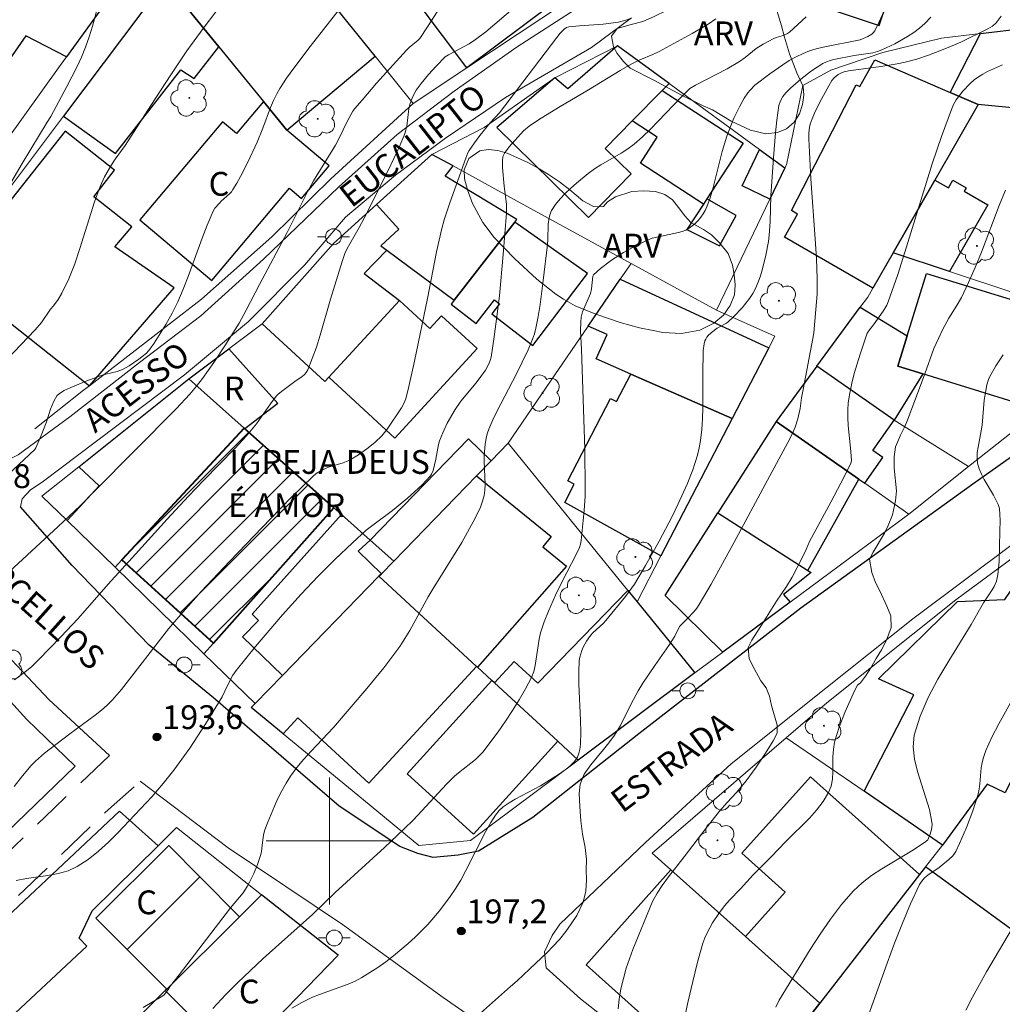
# Model space of a CAD drawing. Units: metres. Extents: x 282632 to 283148, y 1669353 to 1669918.
# Drawn here: x 282880 to 282942, y 1669690 to 1669752 of the extents above; entities that cross this region are included whole.
import ezdxf

# ---------------------------------------------------------------- set-up
doc = ezdxf.new("R2010")
doc.units = ezdxf.units.M
doc.header["$MEASUREMENT"] = 0
doc.linetypes.add('HIDDEN', pattern=[0.375, 0.25, -0.125])
for name, color, linetype, lineweight, true_color in [('Arvores_Isoladas', 7, 'Continuous', 18, 0x00ff33), ('Curvas_Intermediarias', 7, 'Continuous', 9, 0x783c14), ('Curvas_Mestras', 7, 'Continuous', 20, 0x783c14), ('Pto_Cotado', 7, 'Continuous', 9, 0x783c14), ('Topon_Pto_Cotado', 7, 'Continuous', 9, 0x783c14), ('Topon_Vegetacao', 7, 'Continuous', 9, 0x00ff33), ('Vegetacao', 7, 'Orla8', 9, 0x00ff33)]:
    doc.layers.add(name, color=color, linetype=linetype, lineweight=lineweight, true_color=true_color)
for name, color, linetype, lineweight in [('Edificacoes', 7, 'Continuous', 30), ('Edificacoes_Notaveis_Hatch', 8, 'Continuous', 9), ('Igrejas_Templos_Capelas', 7, 'Continuous', 40), ('Malha_Coordenadas', 7, 'Continuous', 15), ('Muro_Grade', 8, 'Continuous', 20), ('Nao_Pavimentada_S_Mfio', 10, 'HIDDEN', 15), ('Pavimentacao_Asfaltica_Mfio', 10, 'Continuous', 30), ('Pavimentacao_Asfaltica_S_Mfio', 10, 'Continuous', 15), ('Poste', 7, 'Continuous', 9), ('Topon_de_Vias', 7, 'Continuous', 9), ('Topon_Fundacao_Const_Ruinas', 7, 'Continuous', 9), ('Topon_Igrejas', 7, 'Continuous', 9)]:
    doc.layers.add(name, color=color, linetype=linetype, lineweight=lineweight)
doc.styles.add('Arial', font='arial.ttf', dxfattribs={"height": 1.5})
doc.styles.get("Standard").update_dxf_attribs({"font": 'arial.ttf'})
doc.linetypes.add('Orla8', pattern='A,6,-0.5,["V",Standard,S=1,R=0,X=-0.5,Y=-1],-0.5,6,-0.5,["V",Standard,S=1,R=0,X=-0.5,Y=-1],-0.5', length=14)

# ---------------------------------------------------------------- blocks, each defined once
blk = doc.blocks.new('Cotas')
at = {"layer": 'Pto_Cotado'}
blk.add_hatch(color=256, dxfattribs=at).paths.add_polyline_path([(0, 0.24, 1), (0, -0.24, 1)])
at = {"layer": 'Pto_Cotado', "lineweight": -3}
blk.add_lwpolyline([(0, -0.24, -1), (0, 0.24, -1)], format="xyb", close=True, dxfattribs=at)
blk = doc.blocks.new('Arvore')
at = {"layer": 'Arvores_Isoladas'}
blk.add_lwpolyline([(-0.718, 0.493, 0.872324), (-0.722, -0.551, 0.862983), (0.284, -0.827, 0.900105), (0.89, 0.029, 0.863155), (0.262, 0.861, 0.882486)], format="xyb", close=True, dxfattribs=at)
blk.add_circle((0, 0), 0.0286, dxfattribs=at)
blk = doc.blocks.new('Poste')
at = {"layer": 'Poste'}
for points in [[(-0.5, 0), (-1, 0)], [(0.5, 0), (1, 0)]]:
    blk.add_lwpolyline(points, dxfattribs=at)
blk.add_lwpolyline([(0, 0.5, 1), (0, -0.5, 1)], format="xyb", close=True, dxfattribs=at)

msp = doc.modelspace()

# ---------------------------------------------------------------- hatches: boundary and pattern name
at = {"layer": 'Edificacoes_Notaveis_Hatch'}
h = msp.add_hatch(dxfattribs=at)
h.set_pattern_fill('ANSI31', color=256, scale=10)
h.paths.add_polyline_path([(282894.629, 1669726.013), (282894.673, 1669725.974), (282900.275, 1669720.989), (282892.688, 1669712.472), (282886.915, 1669717.707)])

# ---------------------------------------------------------------- linework, layer by layer
at = {"layer": 'Curvas_Intermediarias', "flags": 128}
for points, elevation in [([(282879.838, 1669716.985), (282882.915, 1669719.822), (282884.292, 1669721.115), (282885.194, 1669722.043), (282890.341, 1669727.228), (282891.203, 1669728.161), (282891.612, 1669728.646), (282891.995, 1669729.135), (282892.722, 1669730.146), (282893.409, 1669731.187), (282894.308, 1669732.635), (282894.751, 1669733.439), (282895.599, 1669735.069), (282897.334, 1669738.339), (282898.61, 1669740.911), (282898.996, 1669741.599), (282900.371, 1669743.85), (282900.624, 1669744.322), (282901.101, 1669745.28), (282901.475, 1669745.979), (282901.598, 1669746.148), (282902.051, 1669746.681), (282902.97, 1669747.74), (282904.846, 1669749.823), (282905.013, 1669749.985), (282905.577, 1669750.455), (282905.683, 1669750.56), (282906.18, 1669751.302), (282908.003, 1669754.15)], 191), ([(282885.607, 1669753.377), (282885.069, 1669751.345), (282884.868, 1669750.673), (282884.634, 1669750.021), (282884.366, 1669749.388), (282884.075, 1669748.764), (282883.447, 1669747.535), (282882.444, 1669745.644), (282882.212, 1669745.293), (282880.628, 1669742.689), (282879.479, 1669740.715)], 188), ([(282911.694, 1669752.559), (282909.842, 1669750.98), (282909.207, 1669750.497), (282908.793, 1669750.236), (282907.491, 1669749.542), (282907.286, 1669749.411), (282906.725, 1669748.829), (282906.234, 1669748.285), (282905.77, 1669747.721), (282905.458, 1669747.297), (282905.224, 1669746.86), (282905.057, 1669746.394), (282904.998, 1669746.131), (282904.865, 1669745.042), (282904.81, 1669744.777), (282904.727, 1669744.521), (282904.404, 1669743.754), (282903.698, 1669742.238), (282902.183, 1669739.244), (282901.865, 1669738.652), (282901.195, 1669737.487), (282900.983, 1669737.079), (282900.796, 1669736.511), (282900.068, 1669734.133), (282899.409, 1669731.865), (282899.172, 1669731.12), (282898.914, 1669730.389), (282898.626, 1669729.678), (282898.537, 1669729.524), (282898.419, 1669729.39), (282898.28, 1669729.27), (282897.81, 1669728.944), (282897.062, 1669728.388), (282896.776, 1669728.154), (282896.647, 1669728.023), (282896.274, 1669727.548), (282895.41, 1669726.291), (282894.776, 1669725.526), (282894.026, 1669724.729), (282892.074, 1669722.738), (282891.11, 1669721.731), (282889.766, 1669720.276), (282887.771, 1669718.073), (282886.062, 1669716.173), (282884.157, 1669714.016), (282883.079, 1669712.859), (282881.67, 1669711.421), (282881.22, 1669710.979), (282880.829, 1669710.65), (282880.151, 1669710.152)], 192), ([(282935.089, 1669752.624), (282934.613, 1669751.561), (282934.35, 1669751.054), (282934.271, 1669750.942), (282934.169, 1669750.845), (282933.92, 1669750.69), (282933.426, 1669750.47), (282931.092, 1669750.008), (282930.662, 1669749.904), (282930.242, 1669749.778), (282929.836, 1669749.62), (282929.398, 1669749.409), (282928.97, 1669749.171), (282928.551, 1669748.911), (282927.739, 1669748.345), (282926.798, 1669747.613), (282926.498, 1669747.311), (282926.361, 1669747.146), (282926.116, 1669746.798), (282925.823, 1669746.263), (282925.481, 1669745.534), (282925.038, 1669744.405), (282924.73, 1669743.447), (282924.15, 1669741.089), (282923.978, 1669740.514), (282923.772, 1669739.957), (282923.665, 1669739.731), (282923.536, 1669739.511), (282923.388, 1669739.299), (282923.223, 1669739.099), (282923.044, 1669738.914), (282922.855, 1669738.748), (282922.658, 1669738.605), (282922.449, 1669738.49), (282922.222, 1669738.402), (282921.982, 1669738.335), (282920.32, 1669737.981), (282919.927, 1669737.81), (282919.355, 1669737.532), (282918.518, 1669737.072), (282917.769, 1669736.592), (282917.078, 1669736.076), (282916.623, 1669735.679), (282916.595, 1669735.596), (282916.501, 1669734.794), (282916.445, 1669734.497), (282915.944, 1669733.347), (282915.855, 1669733.001), (282915.826, 1669732.717), (282915.816, 1669732.138), (282915.868, 1669730.969), (282916.08, 1669724.683), (282916.116, 1669722.17), (282916.107, 1669721.717), (282916.049, 1669720.814), (282915.854, 1669718.933), (282915.817, 1669718.703), (282915.745, 1669718.483), (282915.539, 1669718.052), (282914.662, 1669716.347), (282914.243, 1669715.486), (282913.799, 1669714.486), (282913.529, 1669713.808), (282913.298, 1669713.119), (282913.203, 1669712.718), (282912.965, 1669711.065), (282912.865, 1669710.669), (282912.716, 1669710.293), (282912.354, 1669709.589), (282911.958, 1669708.895), (282911.533, 1669708.213), (282911.085, 1669707.541), (282910.619, 1669706.882), (282909.655, 1669705.602), (282909.437, 1669705.354), (282909.196, 1669705.127), (282908.135, 1669704.3), (282907.883, 1669704.08), (282907.379, 1669703.57), (282905.285, 1669701.33), (282904.69, 1669700.734), (282903.461, 1669699.586), (282900.35, 1669696.756), (282898.92, 1669695.37), (282895.825, 1669692.6), (282894.202, 1669691.06), (282893.475, 1669690.332), (282892.642, 1669689.448)], 196), ([(282879.68, 1669730.338), (282881.461, 1669732.204), (282881.849, 1669732.66), (282882.415, 1669733.512), (282882.607, 1669733.727), (282882.896, 1669734.113), (282883.14, 1669734.518), (282883.572, 1669735.419), (282883.945, 1669736.358), (282884.277, 1669737.323), (282885.203, 1669740.268), (282885.549, 1669741.23), (282885.825, 1669741.836), (282886.267, 1669742.608), (282886.502, 1669742.958), (282887.125, 1669743.813), (282888.733, 1669746.331), (282889.997, 1669748.277), (282891.014, 1669749.788), (282892.1, 1669751.267), (282892.842, 1669752.243)], 189), ([(282937.892, 1669751.917), (282937.51, 1669751.514), (282937.168, 1669751.218), (282936.804, 1669750.943), (282936.42, 1669750.687), (282935.614, 1669750.231), (282934.789, 1669749.839), (282934.516, 1669749.737), (282934.233, 1669749.664), (282933.942, 1669749.609), (282933.055, 1669749.481), (282931.778, 1669749.231), (282931.538, 1669749.168), (282931.307, 1669749.086), (282931.089, 1669748.98), (282930.729, 1669748.762), (282930.374, 1669748.523), (282929.69, 1669747.996), (282929.047, 1669747.426), (282928.742, 1669747.132), (282928.553, 1669746.902), (282928.405, 1669746.634), (282928.306, 1669746.346), (282928.177, 1669745.416), (282928.095, 1669744.628), (282927.971, 1669743.04), (282927.812, 1669740.653), (282927.757, 1669739), (282927.704, 1669738.179), (282927.65, 1669737.773), (282927.492, 1669736.904), (282927.288, 1669736.039), (282927.161, 1669735.617), (282927.012, 1669735.206), (282926.837, 1669734.811), (282926.662, 1669734.49), (282926.459, 1669734.181), (282925.991, 1669733.594), (282925.478, 1669733.043), (282925.103, 1669732.679), (282924.973, 1669732.595), (282924.413, 1669732.306), (282924.071, 1669732.04), (282923.865, 1669731.843), (282923.777, 1669731.737), (282923.704, 1669731.624), (282923.65, 1669731.505), (282923.596, 1669731.313), (282923.546, 1669730.904), (282923.512, 1669729.365), (282923.511, 1669727.29), (282923.494, 1669726.602), (282923.451, 1669725.918), (282923.372, 1669725.24), (282923.287, 1669724.77), (282923.175, 1669724.303), (282923.04, 1669723.839), (282922.885, 1669723.38), (282922.528, 1669722.479), (282921.966, 1669721.242), (282921.583, 1669720.45), (282920.776, 1669718.885), (282919.917, 1669717.349), (282919.211, 1669716.185), (282918.645, 1669715.396), (282917.418, 1669713.886), (282917.266, 1669713.72), (282916.59, 1669713.115), (282916.436, 1669712.954), (282916.186, 1669712.597), (282915.976, 1669712.208), (282915.888, 1669712.003), (282915.766, 1669711.581), (282915.737, 1669711.368), (282915.707, 1669710.624), (282915.713, 1669709.873), (282915.817, 1669707.605), (282915.834, 1669706.852), (282915.819, 1669706.104), (282915.778, 1669705.77), (282915.738, 1669705.603), (282915.616, 1669705.285), (282915.534, 1669705.142), (282915.436, 1669705.015), (282915.224, 1669704.798), (282914.991, 1669704.594), (282914.482, 1669704.218), (282913.294, 1669703.472), (282911.697, 1669702.63), (282911.312, 1669702.404), (282910.944, 1669702.158), (282910.68, 1669701.918), (282910.455, 1669701.63), (282910.166, 1669701.162), (282909.835, 1669700.567), (282908.599, 1669698.131), (282908.269, 1669697.537), (282907.912, 1669696.96), (282907.597, 1669696.497), (282906.922, 1669695.596), (282906.19, 1669694.738), (282905.804, 1669694.33), (282905.406, 1669693.938), (282904.962, 1669693.531), (282904.031, 1669692.753), (282903.547, 1669692.386), (282903.051, 1669692.035), (282902.546, 1669691.703), (282902.033, 1669691.39), (282901.613, 1669691.17), (282901.175, 1669690.981), (282899.362, 1669690.334), (282898.922, 1669690.146), (282898.266, 1669689.817), (282897.625, 1669689.459)], 197), ([(282909.516, 1669689.15), (282911.396, 1669690.833), (282911.815, 1669691.189), (282912.629, 1669691.941), (282913.707, 1669692.97), (282914.077, 1669693.353), (282914.484, 1669693.794), (282914.884, 1669694.284), (282915.235, 1669694.779), (282915.573, 1669695.304), (282915.985, 1669696.132), (282916.143, 1669696.837), (282916.184, 1669697.544), (282916.17, 1669698.174), (282916.181, 1669698.839), (282916.098, 1669699.596), (282915.935, 1669700.425), (282915.827, 1669701.277), (282915.763, 1669702.172), (282915.73, 1669702.99), (282915.796, 1669703.569), (282916.054, 1669704.199), (282916.466, 1669704.799), (282917.267, 1669705.757), (282917.599, 1669706.178), (282917.956, 1669706.668), (282918.331, 1669707.274), (282919.007, 1669708.63), (282919.45, 1669709.468), (282919.739, 1669709.933), (282920.496, 1669711.054), (282921.382, 1669712.315), (282921.751, 1669712.905), (282922.058, 1669713.519), (282922.563, 1669714.013), (282922.955, 1669714.433), (282923.132, 1669714.658), (282923.289, 1669714.895), (282924.038, 1669716.177), (282925.482, 1669718.779), (282927.587, 1669722.724), (282928.877, 1669725.098), (282929.15, 1669725.637), (282929.341, 1669726.076), (282929.499, 1669726.587), (282929.651, 1669727.244), (282929.747, 1669727.929), (282929.838, 1669728.447), (282930.454, 1669731.655), (282930.506, 1669732.026), (282930.65, 1669733.483), (282930.718, 1669734.456), (282930.73, 1669735.43), (282930.682, 1669736.688), (282930.608, 1669737.946), (282930.33, 1669741.721), (282930.252, 1669742.978), (282930.196, 1669744.235), (282930.203, 1669744.604), (282930.251, 1669744.974), (282930.291, 1669745.155), (282930.403, 1669745.504), (282930.551, 1669745.859), (282930.882, 1669746.561), (282931.45, 1669747.58), (282931.651, 1669747.907), (282931.787, 1669748.075), (282932.045, 1669748.284), (282932.289, 1669748.428), (282932.418, 1669748.469), (282932.692, 1669748.516), (282934.745, 1669748.794), (282935.767, 1669748.956), (282936.271, 1669749.061), (282937.01, 1669749.263), (282937.737, 1669749.511), (282938.455, 1669749.787), (282939.133, 1669750.059), (282939.769, 1669750.339), (282941.472, 1669751.173), (282941.76, 1669751.344), (282942.006, 1669751.557), (282942.323, 1669751.962)], 198), ([(282880.125, 1669703.432), (282880.657, 1669704.102), (282881.209, 1669704.754), (282881.468, 1669705.026), (282882.036, 1669705.524), (282883.637, 1669706.75), (282885.246, 1669707.922), (282885.631, 1669708.233), (282885.999, 1669708.563), (282886.309, 1669708.876), (282886.886, 1669709.546), (282889.852, 1669713.366), (282890.755, 1669714.411), (282891.925, 1669715.708), (282893.712, 1669717.623), (282896.277, 1669720.305), (282897.603, 1669721.653), (282898.952, 1669722.972), (282899.168, 1669723.149), (282899.407, 1669723.299), (282899.786, 1669723.485), (282899.994, 1669723.566), (282900.857, 1669723.825), (282901.066, 1669723.903), (282901.265, 1669724), (282901.819, 1669724.329), (282902.355, 1669724.697), (282902.859, 1669725.103), (282903.288, 1669725.519), (282903.639, 1669725.956), (282904.537, 1669727.286), (282904.692, 1669727.56), (282904.803, 1669727.85), (282905.003, 1669728.638), (282905.361, 1669730.228), (282906.167, 1669734.169), (282906.737, 1669737.127), (282907.077, 1669738.591), (282907.229, 1669739.136), (282907.577, 1669740.213), (282908.579, 1669743.027), (282908.723, 1669743.354), (282908.809, 1669743.509), (282909.129, 1669743.99), (282909.481, 1669744.454), (282910.122, 1669745.242), (282910.703, 1669745.87), (282914.315, 1669750.631), (282914.539, 1669750.908), (282914.786, 1669751.157), (282914.921, 1669751.253), (282915.084, 1669751.292), (282915.748, 1669751.361), (282917.24, 1669751.465), (282917.73, 1669751.519), (282918.21, 1669751.6), (282918.676, 1669751.718), (282918.959, 1669751.818)], 193), ([(282880.261, 1669697.512), (282880.916, 1669697.632), (282882.255, 1669697.818), (282882.909, 1669697.94), (282883.532, 1669698.119), (282884.11, 1669698.383), (282884.795, 1669698.829), (282885.446, 1669699.345), (282886.069, 1669699.914), (282886.672, 1669700.519), (282888.796, 1669702.785), (282889.512, 1669703.609), (282890.192, 1669704.464), (282891.196, 1669705.843), (282892.203, 1669707.391), (282893.235, 1669709.081), (282893.576, 1669709.801), (282893.919, 1669710.439), (282894.113, 1669710.744), (282895.334, 1669712.244), (282897.049, 1669714.245), (282898.225, 1669715.548), (282899.271, 1669716.653), (282900.345, 1669717.735), (282901.444, 1669718.788), (282902.315, 1669719.572), (282902.64, 1669719.828), (282903.972, 1669720.811), (282904.914, 1669721.598), (282905.818, 1669722.42), (282906.363, 1669723.004), (282906.432, 1669723.103), (282906.524, 1669723.332), (282906.689, 1669724.058), (282906.869, 1669724.977), (282906.93, 1669725.201), (282907.134, 1669725.724), (282907.42, 1669726.324), (282907.914, 1669727.195), (282908.266, 1669727.72), (282909.245, 1669728.875), (282909.821, 1669729.672), (282910.047, 1669730.061), (282910.13, 1669730.266), (282910.182, 1669730.479), (282910.379, 1669731.76), (282910.551, 1669733.051), (282910.701, 1669734.349), (282910.948, 1669736.958), (282911.149, 1669739.563), (282911.156, 1669739.844), (282911.142, 1669740.125), (282910.999, 1669741.251), (282910.902, 1669742.425), (282910.899, 1669742.865), (282910.918, 1669743.08), (282910.939, 1669743.17), (282911.022, 1669743.34), (282911.312, 1669743.736), (282912.231, 1669744.748), (282912.569, 1669745.033), (282913.174, 1669745.44), (282914.417, 1669746.214), (282916.317, 1669747.331), (282918.309, 1669748.537), (282918.998, 1669748.938), (282919.546, 1669749.226), (282920.374, 1669749.558), (282920.778, 1669749.744), (282922.852, 1669750.869), (282923.86, 1669751.472), (282924.347, 1669751.792)], 194), ([(282942.392, 1669748.904), (282941.463, 1669748.476), (282941.165, 1669748.32), (282940.881, 1669748.147), (282940.618, 1669747.949), (282940.369, 1669747.729), (282939.896, 1669747.24), (282939.682, 1669746.972), (282939.488, 1669746.691), (282939.321, 1669746.398), (282939.184, 1669746.093), (282938.558, 1669744.392), (282937.979, 1669742.668), (282936.353, 1669737.433), (282935.796, 1669735.695), (282935.203, 1669733.974), (282935.115, 1669733.767), (282934.881, 1669733.379), (282934.264, 1669732.529), (282934.013, 1669732.211), (282933.872, 1669731.987), (282933.427, 1669730.667), (282933.062, 1669729.451), (282932.907, 1669728.838), (282932.778, 1669728.222), (282932.681, 1669727.605), (282932.646, 1669727.135), (282932.65, 1669726.66), (282932.682, 1669726.182), (282932.834, 1669724.743), (282932.865, 1669724.265), (282932.877, 1669723.96), (282932.855, 1669723.814), (282932.425, 1669722.944), (282931.592, 1669721.346), (282930.236, 1669718.87), (282930.033, 1669718.372), (282929.781, 1669717.846), (282929.148, 1669716.61), (282928.785, 1669716.038), (282928.158, 1669715.112), (282927.327, 1669713.754), (282926.607, 1669712.649), (282926.368, 1669712.179), (282926.45, 1669711.465), (282926.749, 1669710.87), (282927.177, 1669710.09), (282927.512, 1669709.652), (282927.718, 1669709.128), (282927.855, 1669708.524), (282928.199, 1669707.298), (282928.207, 1669706.793), (282927.949, 1669706.316), (282927.463, 1669705.522), (282926.878, 1669704.639), (282926.256, 1669703.796), (282925.634, 1669703.062), (282925.043, 1669702.424), (282924.569, 1669701.871), (282923.701, 1669700.78), (282922.346, 1669698.993), (282921.355, 1669697.746), (282920.955, 1669697.202), (282920.647, 1669696.707), (282920.352, 1669696.181), (282919.106, 1669693.161), (282918.69, 1669691.99), (282918.354, 1669690.681), (282918.257, 1669690.038), (282918.19, 1669689.426)], 199), ([(282942.441, 1669730.638), (282941.988, 1669729.945), (282941.583, 1669729.232), (282941.512, 1669729.071), (282941.41, 1669728.732), (282941.255, 1669727.763), (282941.116, 1669726.189), (282941.066, 1669725.846), (282940.858, 1669724.808), (282940.812, 1669724.467), (282940.799, 1669724.131), (282940.833, 1669723.803), (282940.927, 1669723.456), (282941.067, 1669723.117), (282941.241, 1669722.784), (282941.828, 1669721.795), (282942.123, 1669721.205), (282942.212, 1669720.941), (282942.246, 1669720.189), (282942.236, 1669719.522), (282942.186, 1669717.579), (282942.113, 1669716.785), (282942.023, 1669716.376), (282941.866, 1669716.03), (282941.743, 1669715.819), (282941.2, 1669714.994), (282940.424, 1669713.633), (282939.01, 1669711.345), (282938.328, 1669710.196), (282937.714, 1669709.037), (282937.206, 1669707.863), (282936.844, 1669706.67), (282936.768, 1669705.92), (282936.849, 1669705.15), (282937.038, 1669704.365), (282937.559, 1669702.772), (282937.796, 1669701.975), (282937.956, 1669701.187), (282937.965, 1669701.033), (282937.953, 1669700.878), (282937.925, 1669700.723), (282937.835, 1669700.417), (282937.699, 1669700.08), (282937.578, 1669699.961), (282936.788, 1669699.441), (282934.788, 1669698.252), (282934.15, 1669697.828), (282933.551, 1669697.365), (282933.007, 1669696.846), (282932.264, 1669695.986), (282931.569, 1669695.076), (282930.912, 1669694.128), (282930.283, 1669693.153), (282928.335, 1669689.974), (282928.118, 1669689.516)], 201), ([(282933.669, 1669688.204), (282935.133, 1669692.306), (282935.603, 1669693.569), (282936.094, 1669694.818), (282936.612, 1669696.047), (282937.167, 1669697.249), (282937.308, 1669697.473), (282937.491, 1669697.668), (282937.704, 1669697.842), (282938.401, 1669698.324), (282939.013, 1669698.833), (282939.263, 1669699.068), (282939.368, 1669699.198), (282939.455, 1669699.34), (282939.694, 1669699.832), (282940.134, 1669700.847), (282940.523, 1669701.89), (282940.859, 1669702.944), (282940.934, 1669703.267), (282940.979, 1669703.599), (282941.06, 1669704.608), (282941.111, 1669704.936), (282941.195, 1669705.255), (282941.353, 1669705.69), (282941.533, 1669706.119), (282941.73, 1669706.542), (282942.16, 1669707.377), (282943.106, 1669709.087)], 202), ([(282943.238, 1669694.874), (282941.386, 1669691.743), (282940.511, 1669690.149), (282940.1, 1669689.339)], 203)]:
    msp.add_lwpolyline(points, dxfattribs=dict(at, elevation=elevation))
at = {"layer": 'Curvas_Mestras', "flags": 128}
for points, elevation in [([(282901.077, 1669752.975), (282898.792, 1669750.049), (282897.761, 1669748.687), (282897.296, 1669748.058), (282896.868, 1669747.408), (282896.677, 1669747.071), (282896.472, 1669746.652), (282896.289, 1669746.222), (282895.794, 1669744.902), (282895.438, 1669744.034), (282894.829, 1669742.725), (282894.395, 1669741.867), (282894.163, 1669741.449), (282893.92, 1669741.04), (282893.821, 1669740.902), (282893.705, 1669740.777), (282893.183, 1669740.318), (282893.062, 1669740.195), (282892.781, 1669739.866), (282892.664, 1669739.685), (282892.294, 1669738.794), (282891.987, 1669737.991), (282891.089, 1669735.567), (282890.773, 1669734.767), (282890.438, 1669733.976), (282890.081, 1669733.249), (282889.678, 1669732.543), (282888.956, 1669731.374), (282888.688, 1669730.991), (282888.485, 1669730.759), (282888.374, 1669730.655), (282887.994, 1669730.348), (282887.381, 1669729.934), (282886.953, 1669729.701), (282886.617, 1669729.578), (282885.907, 1669729.414), (282885.734, 1669729.36), (282884.715, 1669728.988), (282883.711, 1669728.578), (282883.282, 1669728.378), (282882.983, 1669728.195), (282882.819, 1669728.039), (282882.633, 1669727.71), (282882.429, 1669727.201), (282882.164, 1669726.405), (282881.836, 1669725.551), (282881.507, 1669724.769), (282881.426, 1669724.659), (282879.044, 1669722.436)], 190), ([(282930.03, 1669751.92), (282928.982, 1669750.961), (282928.862, 1669750.874), (282928.585, 1669750.753), (282928.139, 1669750.615), (282927.997, 1669750.557), (282927.312, 1669750.212), (282926.874, 1669749.923), (282926.197, 1669749.36), (282925.84, 1669749.107), (282925.055, 1669748.66), (282923.048, 1669747.612), (282922.711, 1669747.405), (282922.164, 1669746.869), (282920.216, 1669744.846), (282919.71, 1669744.363), (282919.186, 1669743.903), (282918.797, 1669743.61), (282918.385, 1669743.345), (282917.1, 1669742.612), (282916.685, 1669742.35), (282916.292, 1669742.062), (282915.557, 1669741.456), (282915.196, 1669741.135), (282914.85, 1669740.802), (282914.529, 1669740.455), (282914.241, 1669740.093), (282913.996, 1669739.715), (282913.88, 1669739.449), (282913.812, 1669739.159), (282913.78, 1669738.853), (282913.758, 1669737.897), (282913.73, 1669737.587), (282913.465, 1669735.312), (282913.272, 1669733.799), (282913.15, 1669733.05), (282913.001, 1669732.308), (282912.909, 1669731.961), (282912.793, 1669731.621), (282912.508, 1669730.955), (282911.755, 1669729.394), (282910.566, 1669727.108), (282910.29, 1669726.53), (282910.038, 1669725.943), (282909.958, 1669725.716), (282909.895, 1669725.482), (282909.812, 1669725.001), (282909.746, 1669724.27), (282909.736, 1669723.912), (282909.806, 1669722.465), (282909.789, 1669722.112), (282909.735, 1669721.766), (282909.634, 1669721.4), (282909.504, 1669721.04), (282909.177, 1669720.333), (282908.336, 1669718.807), (282906.524, 1669715.901), (282906.224, 1669715.379), (282905.066, 1669713.264), (282904.754, 1669712.75), (282904.421, 1669712.251), (282903.927, 1669711.573), (282903.414, 1669710.907), (282902.348, 1669709.601), (282900.262, 1669707.157), (282898.846, 1669705.658), (282898.387, 1669705.151), (282897.951, 1669704.628), (282897.548, 1669704.083), (282897.26, 1669703.633), (282896.996, 1669703.166), (282896.753, 1669702.684), (282896.527, 1669702.192), (282896.116, 1669701.191), (282895.924, 1669700.691), (282895.858, 1669700.472), (282895.816, 1669700.244), (282895.747, 1669699.545), (282895.713, 1669699.315), (282895.658, 1669699.091), (282895.463, 1669698.515), (282895.233, 1669697.947), (282894.969, 1669697.396), (282894.823, 1669697.131), (282894.554, 1669696.731), (282893.773, 1669695.795), (282890.527, 1669691.571), (282889.989, 1669690.865), (282889.79, 1669690.566), (282889.587, 1669690.308), (282889.504, 1669690.243), (282888.257, 1669689.513)], 195), ([(282942.592, 1669740.999), (282942.2, 1669740.032), (282941.077, 1669737.101), (282940.685, 1669736.134), (282940.267, 1669735.181), (282939.813, 1669734.248), (282939.491, 1669733.669), (282939.026, 1669732.943), (282938.651, 1669732.25), (282938.362, 1669731.665), (282938.08, 1669731.021), (282937.51, 1669729.434), (282936.418, 1669726.514), (282936.209, 1669726.032), (282935.982, 1669725.563), (282935.669, 1669724.834), (282935.566, 1669724.207), (282935.58, 1669723.479), (282935.727, 1669722.055), (282935.661, 1669721.421), (282935.472, 1669720.544), (282935.202, 1669719.88), (282934.962, 1669719.399), (282934.261, 1669718.203), (282934.015, 1669717.749), (282934.16, 1669716.912), (282934.409, 1669716.29), (282934.67, 1669715.767), (282935.118, 1669714.798), (282935.373, 1669714.193), (282935.381, 1669713.459), (282935.099, 1669712.652), (282934.786, 1669712.032), (282934.441, 1669711.489), (282934.109, 1669710.915), (282933.759, 1669710.388), (282933.445, 1669709.964), (282933.259, 1669709.817), (282933.076, 1669709.453), (282932.469, 1669708.092), (282932.112, 1669707.166), (282931.957, 1669706.697), (282931.825, 1669706.223), (282931.746, 1669705.771), (282931.718, 1669705.302), (282931.711, 1669704.352), (282931.682, 1669703.891), (282931.602, 1669703.452), (282931.444, 1669703.045), (282931.101, 1669702.483), (282930.691, 1669701.949), (282930.233, 1669701.436), (282928.74, 1669699.957), (282927.817, 1669698.995), (282926.684, 1669697.861), (282925.89, 1669696.975), (282925.204, 1669696.275), (282924.879, 1669695.912), (282924.532, 1669695.429), (282924.137, 1669694.836), (282923.787, 1669694.219), (282923.643, 1669693.898), (282923.527, 1669693.567), (282923.19, 1669692.358), (282922.884, 1669691.137), (282922.602, 1669689.906), (282921.45, 1669684.533)], 200)]:
    msp.add_lwpolyline(points, dxfattribs=dict(at, elevation=elevation))
at = {"layer": 'Edificacoes', "flags": 128}
for points in [[(282880.862, 1669750.726), (282876.292, 1669744.181), (282869.319, 1669749.05), (282878.456, 1669762.136), (282880.43, 1669760.758), (282879.005, 1669758.716), (282886.414, 1669753.542), (282883.422, 1669749.411)], [(282908.652, 1669748.715), (282902.512, 1669756.891), (282906.699, 1669760.034), (282909.082, 1669759.668), (282909.963, 1669758.494), (282913.559, 1669761.195), (282917.782, 1669755.57)], [(282894.795, 1669759.48), (282890.769, 1669752.802), (282893.029, 1669750.032), (282895.834, 1669746.595), (282897.307, 1669744.79), (282902.868, 1669749.453), (282900.108, 1669752.881), (282895.161, 1669759.024)], [(282932.515, 1669758.814), (282930.479, 1669752.77), (282934.633, 1669751.371), (282937.175, 1669758.917), (282935.16, 1669759.595), (282934.654, 1669758.094)], [(282890.769, 1669752.802), (282889.529, 1669754.023), (282883.251, 1669745.672), (282886.519, 1669743.317), (282890.635, 1669748.595), (282891.477, 1669748.039), (282893.029, 1669750.032)], [(282943.591, 1669750.772), (282944.981, 1669750.003), (282943.309, 1669747.117), (282945.216, 1669746.817), (282946.443, 1669749.195), (282949.132, 1669747.707), (282949.316, 1669748.04), (282951.908, 1669747.052), (282951.168, 1669745.395), (282940.877, 1669746.399), (282939.099, 1669747.167), (282941.016, 1669750.883), (282943.839, 1669751.22)], [(282910.545, 1669744.957), (282916.322, 1669739.284), (282919.015, 1669742.027), (282917.374, 1669743.638), (282919.068, 1669745.364), (282920.954, 1669747.284), (282921.392, 1669747.731), (282918.141, 1669750.102), (282915.014, 1669747.382), (282914.197, 1669748.077)], [(282934.241, 1669734.841), (282928.657, 1669738.047), (282929.492, 1669739.501), (282929.117, 1669739.716), (282933.173, 1669747.642), (282933.411, 1669747.547), (282934.365, 1669749.212), (282939.099, 1669747.167), (282940.877, 1669746.399), (282938.147, 1669741.645), (282935.51, 1669737.051)], [(282920.954, 1669747.284), (282926.055, 1669743.968), (282923.769, 1669740.451), (282923.56, 1669740.129), (282919.586, 1669742.713), (282920.643, 1669744.339), (282919.068, 1669745.364)], [(282893.253, 1669745.32), (282888.05, 1669739.138), (282892.588, 1669735.318), (282897.474, 1669741.122), (282898.238, 1669740.478), (282899.976, 1669742.543), (282897.307, 1669744.79), (282895.834, 1669746.595), (282894.135, 1669744.577)], [(282883.346, 1669744.724), (282876.132, 1669735.602), (282884.881, 1669728.684), (282890.219, 1669734.845), (282886.467, 1669737.442), (282887.544, 1669738.697), (282885.144, 1669740.595), (282886.461, 1669742.261)], [(282904.375, 1669738.547), (282903.226, 1669737.502), (282903.614, 1669737.215), (282907.86, 1669734.074), (282911.667, 1669738.983), (282911.807, 1669739.164), (282907.29, 1669741.886), (282907.781, 1669742.53), (282906.44, 1669743.263), (282902.963, 1669740.102)], [(282928.691, 1669742.405), (282927.751, 1669740.448), (282926.001, 1669741.289), (282927.096, 1669743.569)], [(282938.147, 1669741.645), (282939.005, 1669741.152), (282939.279, 1669741.63), (282940.111, 1669741.152), (282939.987, 1669740.936), (282941.481, 1669740.078), (282939.067, 1669735.873), (282935.51, 1669737.051)], [(282904.402, 1669734.054), (282899.953, 1669729.215), (282899.715, 1669728.957), (282895.767, 1669732.587), (282900.256, 1669737.642), (282902.963, 1669740.102), (282904.375, 1669738.547), (282903.226, 1669737.502), (282903.614, 1669737.215), (282902.177, 1669735.75)], [(282923.769, 1669740.451), (282923.56, 1669740.129), (282922.521, 1669738.53), (282924.564, 1669737.508), (282925.616, 1669739.416)], [(282907.86, 1669734.074), (282907.66, 1669733.817), (282909.236, 1669732.595), (282910.396, 1669734.092), (282910.717, 1669733.843), (282910.231, 1669733.216), (282912.818, 1669731.209), (282916.252, 1669735.75), (282911.667, 1669738.983)], [(282937.609, 1669735.763), (282946.371, 1669733.056), (282944.567, 1669727.216), (282937.376, 1669729.438), (282935.805, 1669729.924), (282936.394, 1669731.829)], [(282925.361, 1669726.608), (282918.985, 1669729.416), (282916.809, 1669730.375), (282917.488, 1669731.916), (282916.301, 1669732.44), (282918.318, 1669735.388), (282927.678, 1669731.08)], [(282904.402, 1669734.054), (282899.953, 1669729.215), (282904.117, 1669725.386), (282909.297, 1669731.02), (282907.05, 1669733.086), (282906.319, 1669732.292)], [(282933.439, 1669733.625), (282936.394, 1669731.829), (282935.805, 1669729.924), (282937.376, 1669729.438), (282935.569, 1669726.522), (282930.708, 1669729.914)], [(282894.673, 1669725.974), (282894.629, 1669726.013), (282891.144, 1669729.113), (282893.661, 1669731.004), (282896.738, 1669727.555)], [(282928.144, 1669726.43), (282933.346, 1669722.798), (282933.719, 1669722.538), (282934.856, 1669724.168), (282934.23, 1669724.604), (282935.569, 1669726.522), (282930.708, 1669729.914)], [(282894.629, 1669726.013), (282886.915, 1669717.707), (282886.487, 1669717.246), (282883.468, 1669720.185), (282885.496, 1669722.369), (282884.197, 1669723.576), (282891.144, 1669729.113)], [(282925.361, 1669726.608), (282920.878, 1669717.956), (282914.831, 1669721.335), (282915.424, 1669722.478), (282915.021, 1669722.687), (282917.713, 1669727.882), (282918.09, 1669727.687), (282918.985, 1669729.416)], [(282933.346, 1669722.798), (282928.144, 1669726.43), (282924.464, 1669720.669), (282930.145, 1669717.04)], [(282904.043, 1669717.637), (282909.251, 1669723), (282910.183, 1669723.96), (282908.757, 1669725.344), (282902.557, 1669718.959)], [(282903.268, 1669716.838), (282904.043, 1669717.637), (282909.251, 1669723), (282913.961, 1669719.173), (282913.446, 1669718.529), (282914.927, 1669717.321), (282909.32, 1669710.956), (282909.271, 1669711.001), (282903.112, 1669716.679)], [(282897.043, 1669710.428), (282894.529, 1669712.869), (282895.531, 1669713.9), (282895.136, 1669714.284), (282900.758, 1669720.56), (282902.557, 1669718.959), (282901.8, 1669718.264), (282903.268, 1669716.838), (282903.112, 1669716.679)], [(282930.145, 1669717.04), (282930.354, 1669716.907), (282928.603, 1669715.527), (282929.02, 1669715.054), (282924.772, 1669711.905), (282921.14, 1669715.467), (282924.464, 1669720.669)], [(282947.647, 1669711.275), (282944.078, 1669704.749), (282943.572, 1669705.061), (282942.569, 1669703.024), (282941.433, 1669703.583), (282938.621, 1669699.741), (282933.681, 1669703.129), (282936.822, 1669709.197), (282934.588, 1669710.208), (282939.562, 1669715.085), (282942.539, 1669715.217), (282944.557, 1669718.177), (282949.161, 1669714.688), (282947.13, 1669711.589)], [(282903.112, 1669716.679), (282909.271, 1669711.001), (282902.479, 1669703.632), (282898.006, 1669707.755), (282897.08, 1669706.75), (282895.074, 1669708.401), (282895.316, 1669708.651), (282897.043, 1669710.428)], [(282910.401, 1669709.96), (282911.642, 1669711.307), (282913.117, 1669709.948), (282918.798, 1669715.787), (282919.382, 1669715.068), (282923.019, 1669710.594), (282915.674, 1669705.099), (282914.388, 1669706.284)], [(282910.234, 1669710.113), (282904.893, 1669704.233), (282909.075, 1669700.435), (282914.388, 1669706.284), (282910.401, 1669709.96)], [(282926.2, 1669693.974), (282928.716, 1669696.778), (282925.982, 1669699.231), (282930.301, 1669704.043), (282937.174, 1669697.875), (282930.888, 1669689.773)], [(282879.574, 1669688.568), (282884.702, 1669693.375), (282884.238, 1669693.87), (282885.041, 1669695.599), (282889.196, 1669699.701), (282886.779, 1669701.868), (282876.487, 1669692.223), (282876.852, 1669691.791)], [(282891.839, 1669697.733), (282887.252, 1669693.165), (282885.282, 1669695.144), (282889.867, 1669699.712)], [(282930.888, 1669689.773), (282926.2, 1669693.974), (282921.513, 1669698.174), (282916.16, 1669692.199), (282925.958, 1669683.418), (282926.25, 1669683.794), (282929.067, 1669687.426)], [(282937.55, 1669698.359), (282937.174, 1669697.875), (282930.888, 1669689.773), (282929.067, 1669687.426), (282935.776, 1669682.743), (282934.372, 1669680.933), (282934.828, 1669680.58), (282936.916, 1669678.96), (282937.71, 1669679.984), (282945.217, 1669689.66), (282944.306, 1669690.366), (282945.677, 1669692.454)], [(282894.334, 1669695.227), (282889.747, 1669690.66), (282887.252, 1669693.165), (282891.839, 1669697.733)], [(282895.726, 1669696.614), (282894.334, 1669695.227), (282889.747, 1669690.66), (282889.654, 1669690.567), (282894.069, 1669686.133), (282900.556, 1669692.805)]]:
    msp.add_lwpolyline(points, close=True, dxfattribs=at)
at = {"layer": 'Igrejas_Templos_Capelas', "flags": 128}
msp.add_lwpolyline([(282894.629, 1669726.013), (282886.915, 1669717.707), (282892.688, 1669712.472), (282900.275, 1669720.989), (282894.673, 1669725.974)], close=True, dxfattribs=at)
at = {"layer": 'Malha_Coordenadas', "flags": 128}
for points in [[(282900, 1669704), (282900, 1669696)], [(282904, 1669700), (282896, 1669700)]]:
    msp.add_lwpolyline(points, dxfattribs=at)
at = {"layer": 'Muro_Grade', "flags": 128}
for points in [[(282873.093, 1669735.017), (282882.925, 1669748.723), (282883.422, 1669749.411), (282886.414, 1669753.542), (282883.762, 1669758.612), (282882.399, 1669761.216), (282881.382, 1669765.119)], [(282875.03, 1669734.737), (282883.251, 1669745.672), (282889.529, 1669754.023), (282889.851, 1669754.451), (282891.17, 1669753.816), (282891.412, 1669754.282), (282894.377, 1669759.999)], [(282905.273, 1669746.465), (282902.868, 1669749.453), (282900.108, 1669752.881), (282895.161, 1669759.024), (282894.795, 1669759.48), (282894.377, 1669759.999)], [(282919.371, 1669755.824), (282916.551, 1669753.974), (282908.652, 1669748.715), (282905.273, 1669746.465)], [(282928.691, 1669742.405), (282928.787, 1669742.605), (282929.824, 1669747.599), (282931.589, 1669748.569), (282934.868, 1669749.672), (282938.548, 1669750.589), (282941.016, 1669750.883), (282943.839, 1669751.22)], [(282906.44, 1669743.263), (282909.743, 1669744.944), (282914.197, 1669748.077), (282918.141, 1669750.102), (282921.392, 1669747.731), (282927.096, 1669743.569), (282928.691, 1669742.405)], [(282881.441, 1669725.969), (282884.511, 1669728.399), (282884.881, 1669728.684), (282891.946, 1669734.13), (282896.366, 1669738.065), (282900.078, 1669741.721), (282905.273, 1669746.465)], [(282951.168, 1669745.395), (282940.877, 1669746.399), (282938.147, 1669741.645), (282935.51, 1669737.051)], [(282891.144, 1669729.113), (282893.661, 1669731.004), (282895.767, 1669732.587), (282900.256, 1669737.642), (282902.963, 1669740.102), (282906.44, 1669743.263)], [(282919.004, 1669736.391), (282912.441, 1669739.981), (282907.781, 1669742.53), (282906.44, 1669743.263)], [(282928.691, 1669742.405), (282927.751, 1669740.448), (282924.387, 1669733.447)], [(282935.51, 1669737.051), (282934.241, 1669734.841), (282933.911, 1669734.265), (282933.439, 1669733.625), (282930.708, 1669729.914), (282928.144, 1669726.43)], [(282935.51, 1669737.051), (282939.067, 1669735.873), (282951.473, 1669731.765)], [(282911.257, 1669725.065), (282913.921, 1669728.961), (282916.301, 1669732.44), (282918.318, 1669735.388), (282919.004, 1669736.391)], [(282924.387, 1669733.447), (282919.004, 1669736.391)], [(282924.387, 1669733.447), (282928.055, 1669731.808), (282927.678, 1669731.08), (282925.361, 1669726.608), (282920.878, 1669717.956), (282919.382, 1669715.068)], [(282936.498, 1669720.598), (282940.267, 1669723.587), (282943.543, 1669726.186), (282948.677, 1669729.741), (282951.473, 1669731.765)], [(282930.708, 1669729.914), (282935.569, 1669726.522), (282940.267, 1669723.587)], [(282886.487, 1669717.246), (282883.468, 1669720.185), (282881.882, 1669721.73), (282884.197, 1669723.576), (282891.144, 1669729.113)], [(282894.629, 1669726.013), (282891.144, 1669729.113)], [(282924.772, 1669711.905), (282921.14, 1669715.467), (282924.464, 1669720.669), (282928.144, 1669726.43)], [(282928.144, 1669726.43), (282933.346, 1669722.798), (282933.719, 1669722.538), (282936.498, 1669720.598)], [(282894.629, 1669726.013), (282886.915, 1669717.707), (282886.487, 1669717.246)], [(282900.275, 1669720.989), (282894.673, 1669725.974), (282894.629, 1669726.013)], [(282911.257, 1669725.065), (282910.183, 1669723.96), (282909.251, 1669723), (282904.043, 1669717.637)], [(282919.382, 1669715.068), (282918.798, 1669715.787), (282911.257, 1669725.065)], [(282900.275, 1669720.989), (282892.688, 1669712.472), (282892.085, 1669711.796)], [(282904.043, 1669717.637), (282902.557, 1669718.959), (282900.758, 1669720.56), (282900.275, 1669720.989)], [(282924.772, 1669711.905), (282929.02, 1669715.054), (282936.498, 1669720.598)], [(282944.03, 1669718.576), (282939.459, 1669715.195), (282931.33, 1669708.708), (282928.767, 1669706.498)], [(282886.487, 1669717.246), (282892.085, 1669711.796)], [(282904.043, 1669717.637), (282903.268, 1669716.838), (282903.112, 1669716.679)], [(282903.112, 1669716.679), (282897.043, 1669710.428), (282895.316, 1669708.651)], [(282903.112, 1669716.679), (282909.271, 1669711.001), (282909.32, 1669710.956), (282910.234, 1669710.113), (282910.401, 1669709.96), (282914.388, 1669706.284), (282915.674, 1669705.099)], [(282923.019, 1669710.594), (282919.382, 1669715.068)], [(282892.085, 1669711.796), (282895.316, 1669708.651)], [(282923.019, 1669710.594), (282924.772, 1669711.905)], [(282877.828, 1669711.064), (282880.94, 1669707.647), (282883.98, 1669704.72), (282879.004, 1669699.929), (282876.564, 1669697.468), (282867.085, 1669687.905), (282865.296, 1669686.099), (282864.635, 1669685.432), (282866.631, 1669682.413), (282867.353, 1669681.322), (282867.605, 1669680.965), (282868.06, 1669680.319), (282870.279, 1669677.172), (282870.835, 1669676.382), (282872.565, 1669673.345)], [(282915.674, 1669705.099), (282923.019, 1669710.594)], [(282915.674, 1669705.099), (282908.883, 1669700.018), (282905.627, 1669699.712), (282901.783, 1669702.877), (282897.08, 1669706.75), (282895.074, 1669708.401), (282895.316, 1669708.651)], [(282928.767, 1669706.498), (282920.338, 1669699.227), (282921.513, 1669698.174), (282926.2, 1669693.974), (282930.888, 1669689.773)], [(282928.767, 1669706.498), (282933.681, 1669703.129), (282938.621, 1669699.741), (282937.55, 1669698.359)], [(282937.55, 1669698.359), (282945.677, 1669692.454), (282948.789, 1669692.478), (282950.671, 1669692.753), (282952.562, 1669694.583), (282952.774, 1669694.788), (282955.858, 1669697.772), (282957.844, 1669700.375), (282959.559, 1669702.621), (282962.017, 1669705.841)], [(282895.726, 1669696.614), (282890.357, 1669700.848), (282889.196, 1669699.701), (282886.779, 1669701.868), (282876.487, 1669692.223), (282876.852, 1669691.791)], [(282930.888, 1669689.773), (282937.174, 1669697.875), (282937.55, 1669698.359)], [(282895.726, 1669696.614), (282900.556, 1669692.805), (282894.069, 1669686.133), (282892.731, 1669684.756), (282887.413, 1669679.288)], [(282889.747, 1669690.66), (282894.334, 1669695.227), (282895.726, 1669696.614)], [(282889.747, 1669690.66), (282889.654, 1669690.567), (282888.291, 1669689.21), (282883.218, 1669684.255)], [(282926.25, 1669683.794), (282929.067, 1669687.426), (282930.888, 1669689.773)]]:
    msp.add_lwpolyline(points, dxfattribs=at)
at = {"layer": 'Nao_Pavimentada_S_Mfio', "ltscale": 10, "flags": 128}
for points in [[(282886.136, 1669705.375), (282882.638, 1669702.046), (282872.821, 1669692.688), (282867.096, 1669686.871), (282866.626, 1669686.263), (282866.2, 1669685.393), (282866.069, 1669684.613), (282866.264, 1669684.008), (282866.471, 1669683.598), (282869.256, 1669679.415), (282872.822, 1669673.689), (282875.381, 1669669.431), (282877.154, 1669665.131), (282878.041, 1669662.338)], [(282879.425, 1669663.034), (282876.974, 1669668.953), (282873.851, 1669674.928), (282869.972, 1669681.521), (282868.463, 1669684.33), (282868.528, 1669684.837), (282868.84, 1669685.555), (282873.924, 1669690.606), (282880.817, 1669696.956), (282886.076, 1669701.984), (282888.065, 1669703.756)]]:
    msp.add_lwpolyline(points, dxfattribs=at)
at = {"layer": 'Pavimentacao_Asfaltica_Mfio', "flags": 128}
msp.add_lwpolyline([(282962.324, 1669737.78), (282951.919, 1669730.531), (282940.527, 1669722.47), (282929.694, 1669714.669), (282919.489, 1669706.75), (282912.804, 1669701.469), (282909.385, 1669699.36), (282908.102, 1669699.1), (282906.533, 1669698.95), (282905.562, 1669699.205), (282904.424, 1669699.648), (282900.611, 1669702.183), (282892.698, 1669709.014), (282888.638, 1669712.333), (282883.792, 1669717.346), (282880.538, 1669721.058)], dxfattribs=at)
at = {"layer": 'Pavimentacao_Asfaltica_S_Mfio', "flags": 128}
for points in [[(282917.362, 1669753.635), (282911.83, 1669750.044), (282907.848, 1669747.247), (282904.259, 1669744.506), (282900.586, 1669741.209), (282895.837, 1669736.651), (282891.899, 1669733.089), (282888.022, 1669730.142), (282883.644, 1669726.73), (282880.383, 1669724.333), (282878.484, 1669723.399), (282877.617, 1669724.075), (282872.275, 1669730.428), (282865.576, 1669738.304), (282859.405, 1669745.108), (282857.31, 1669747.491), (282853.548, 1669751.509), (282849.349, 1669755.408), (282845.875, 1669758.162), (282841.029, 1669761.596), (282835.52, 1669764.747), (282827.904, 1669768.676)], [(282880.538, 1669721.058), (282880.645, 1669721.566), (282881.159, 1669722.117), (282881.892, 1669722.596), (282885.323, 1669725.19), (282890.854, 1669729.368), (282894.891, 1669732.735), (282898.421, 1669736.283), (282900.998, 1669739.305), (282904.151, 1669741.956), (282907.298, 1669744.29), (282911.081, 1669746.848), (282916.5, 1669749.987), (282919.016, 1669751.87)], [(282924.269, 1669683.393), (282915.803, 1669690.06), (282913.647, 1669692.013), (282913.537, 1669693.007), (282914.034, 1669694.034), (282914.52, 1669694.752), (282919.901, 1669699.909), (282925.296, 1669704.848), (282931.262, 1669709.623), (282936.756, 1669713.986), (282943.094, 1669718.738), (282949.283, 1669723.655), (282956.613, 1669729.22), (282963.274, 1669733.428), (282966.866, 1669734.848), (282968.114, 1669734.821), (282969.466, 1669734.614), (282970.453, 1669734.233), (282971.179, 1669733.883), (282972.47, 1669733.155), (282973.968, 1669731.87)], [(282827.064, 1669683.638), (282835.158, 1669689.927), (282847.083, 1669699.795), (282856.801, 1669708.072), (282866.654, 1669715.854), (282870.778, 1669718.95), (282871.32, 1669719.157), (282871.769, 1669719.228), (282872.339, 1669719.237), (282873.141, 1669719.046), (282873.416, 1669718.809), (282877.936, 1669713.56), (282882.329, 1669708.883), (282886.136, 1669705.375)], [(282888.065, 1669703.756), (282893.606, 1669699.575), (282900.822, 1669694.728), (282907.17, 1669690.145), (282919.334, 1669681.678), (282926.001, 1669677.633), (282927.435, 1669677.067)]]:
    msp.add_lwpolyline(points, dxfattribs=at)
at = {"layer": 'Vegetacao', "flags": 128}
for points in [[(282928.277, 1669752.047), (282928.474, 1669751.36), (282928.672, 1669750.64), (282928.984, 1669749.605), (282929.448, 1669748.407), (282929.844, 1669747.538), (282929.874, 1669747), (282929.806, 1669746.409), (282929.609, 1669745.815), (282929.275, 1669745.291), (282928.8, 1669744.871), (282928.216, 1669744.631), (282927.497, 1669744.562), (282926.53, 1669744.78), (282925.303, 1669745.346), (282924.133, 1669746.07), (282923.542, 1669746.314), (282922.167, 1669746.996), (282920.425, 1669747.93), (282918.952, 1669748.693), (282918.518, 1669749.123), (282918.116, 1669749.615), (282917.882, 1669750.036), (282917.773, 1669750.706), (282918.125, 1669751.202), (282919.087, 1669751.465), (282919.731, 1669751.624), (282920.415, 1669751.921), (282921.276, 1669752.347), (282921.913, 1669752.9), (282922.057, 1669753.294), (282922.718, 1669753.999), (282923.071, 1669754.365), (282923.417, 1669754.749), (282924.066, 1669755.296), (282924.795, 1669755.637), (282925.666, 1669755.723), (282926.165, 1669755.606), (282926.636, 1669755.418), (282927.316, 1669754.814), (282927.745, 1669753.923), (282927.939, 1669753.127), (282927.949, 1669753.079)], [(282917.524, 1669740.274), (282918.009, 1669740.593), (282919.04, 1669740.926), (282919.788, 1669740.972), (282920.539, 1669740.912), (282921.118, 1669740.739), (282921.608, 1669740.389), (282921.996, 1669739.914), (282922.394, 1669739.385), (282922.766, 1669738.97), (282923.563, 1669738.518), (282924.056, 1669738.182), (282924.601, 1669737.67), (282925.108, 1669737.01), (282925.385, 1669736.288), (282925.485, 1669735.682), (282925.551, 1669735.045), (282925.511, 1669734.41), (282925.251, 1669733.745), (282924.828, 1669733.139), (282924.218, 1669732.629), (282923.325, 1669732.191), (282922.175, 1669731.974), (282921.005, 1669732.042), (282920.385, 1669732.156), (282919.521, 1669732.326), (282918.322, 1669732.67), (282916.783, 1669733.196), (282915.484, 1669733.713), (282914.748, 1669734.145), (282914.251, 1669734.461), (282913.069, 1669735.391), (282911.653, 1669736.699), (282910.371, 1669738.03), (282909.656, 1669738.966), (282909.013, 1669740.16), (282908.691, 1669741.019), (282908.513, 1669741.728), (282908.493, 1669742.28), (282908.785, 1669743.002), (282909.477, 1669743.483), (282910.001, 1669743.563), (282910.605, 1669743.509), (282911.203, 1669743.33), (282911.837, 1669743.052), (282912.49, 1669742.739), (282913.152, 1669742.401), (282913.789, 1669741.994), (282914.494, 1669741.522), (282915.147, 1669741.027), (282915.548, 1669740.7), (282915.967, 1669740.333), (282916.627, 1669739.981), (282917.196, 1669739.958), (282917.266, 1669739.975)]]:
    msp.add_lwpolyline(points, close=True, dxfattribs=at)

# ---------------------------------------------------------------- block references
at = {"layer": 'Arvores_Isoladas'}
for p in [(282891.169, 1669746.814), (282899.257, 1669745.5), (282940.786, 1669737.49), (282928.314, 1669734.041), (282913.423, 1669728.222), (282919.275, 1669717.895), (282915.717, 1669715.476), (282879.542, 1669711.1), (282931.152, 1669707.258), (282924.908, 1669703.081), (282924.439, 1669700.038)]:
    msp.add_blockref('Arvore', p, dxfattribs=at)
at = {"layer": 'Poste'}
for p in [(282900.252, 1669738.071), (282890.845, 1669711.089), (282922.578, 1669709.457), (282900.299, 1669693.885)]:
    msp.add_blockref('Poste', p, dxfattribs=at)
at = {"layer": 'Pto_Cotado'}
for p in [(282889.129, 1669706.558, 193.575), (282908.302, 1669694.323, 197.225)]:
    msp.add_blockref('Cotas', p, dxfattribs=at)

# ---------------------------------------------------------------- texts
at = {"layer": 'Topon_de_Vias', "style": 'Arial'}
for s, rotation, p in [('EUCALIPTO', 38.12657, (282901.38, 1669739.844)), ('ACESSO', 37.56462, (282885.229, 1669725.664)), ('BARCELLOS', 318.32984, (282876.492, 1669718.225)), ('ESTRADA', 36.88347, (282918.447, 1669701.712))]:
    msp.add_text(s, height=1.5, rotation=rotation, dxfattribs=at).set_placement(p)
at = {"layer": 'Topon_Fundacao_Const_Ruinas', "style": 'Arial'}
for s, p in [('C', (282892.385, 1669740.654)), ('R', (282893.345, 1669727.758)), ('C', (282887.831, 1669695.381)), ('C', (282894.29, 1669689.761))]:
    msp.add_text(s, height=1.5, dxfattribs=at).set_placement(p)
at = {"layer": 'Topon_Igrejas', "style": 'Arial'}
for s, p in [('IGREJA DEUS', (282893.701, 1669723.129)), ('É AMOR', (282893.599, 1669720.411))]:
    msp.add_text(s, height=1.5, dxfattribs=at).set_placement(p)
at = {"layer": 'Topon_Pto_Cotado', "style": 'Arial'}
for s, p in [('189,8', (282876.079, 1669722.235, 189.8)), ('193,6', (282889.456, 1669707.048, 193.575)), ('197,2', (282908.629, 1669694.812, 197.225))]:
    msp.add_text(s, height=1.5, dxfattribs=at).set_placement(p)
at = {"layer": 'Topon_Vegetacao', "style": 'Arial'}
for p in [(282922.954, 1669750.136), (282917.221, 1669736.758)]:
    msp.add_text('ARV', height=1.5, dxfattribs=at).set_placement(p)

doc.saveas('drawing.dxf')
